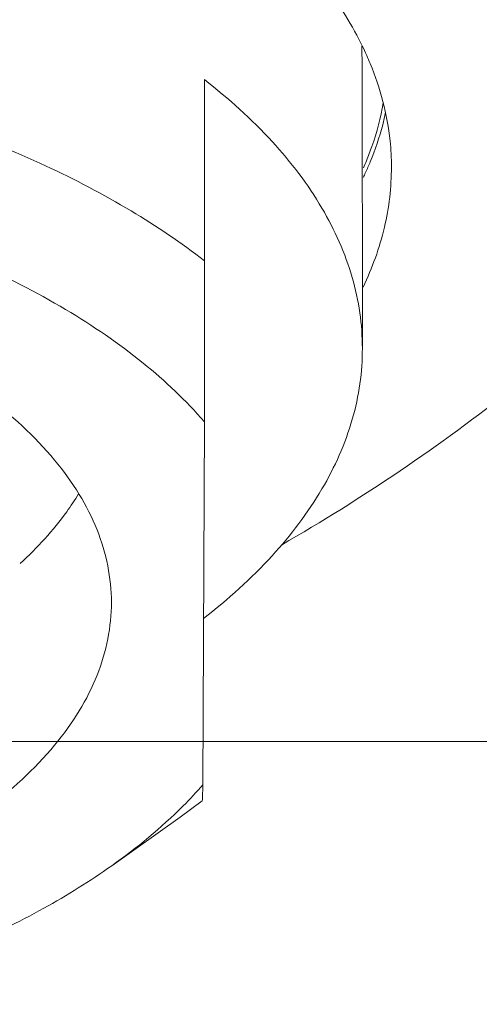
# Model space of a CAD drawing. Units: millimetres. Extents: x -30399 to -24384, y -2046 to 176.
# Drawn here: x -26033 to -26027, y -1105 to -1093 of the extents above; entities that cross this region are included whole.
import ezdxf

# ---------------------------------------------------------------- set-up
doc = ezdxf.new("R2010")
doc.units = ezdxf.units.MM
doc.styles.add('宋体', font='SIMKAI_2.TTF', dxfattribs={"height": 40})
doc.dimstyles.new('jiangyishan浴室柜$0', dxfattribs={"dimtxt": 40, "dimasz": 15, "dimexe": 7, "dimexo": 6, "dimgap": 5, "dimtad": 1, "dimdec": 1, "dimzin": 9, "dimdsep": 46, "dimtxsty": '宋体', "dimcen": 20, "dimclrd": 5, "dimclre": 5, "dimclrt": 7, "dimadec": 0, "dimazin": 2, "dimtfac": 1, "dimtdec": 1, "dimtmove": 0, "dimatfit": 3, "dimfxl": 0, "dimlwd": 13, "dimlwe": 13, "dimarcsym": 0})

# ---------------------------------------------------------------- blocks, each defined once
blk = doc.blocks.new('*D85')
at = {"color": 5, "lineweight": 13, "ltscale": 0.05, "transparency": 16777216}
for p, q in [((-26491.349, -1201.455), (-26491.349, -1094.464)), ((-25591.349, -1201.455), (-25591.349, -1094.464)), ((-26476.349, -1101.464), (-25606.349, -1101.464))]:
    blk.add_line(p, q, dxfattribs=at)
at = {"color": 5, "ltscale": 0.05, "transparency": 16777216}
for points in [[(-26476.349, -1098.964), (-26476.349, -1103.964), (-26491.349, -1101.464)], [(-25606.349, -1098.964), (-25606.349, -1103.964), (-25591.349, -1101.464)]]:
    blk.add_solid(points, dxfattribs=at)
at = {"layer": 'Defpoints', "color": 0, "ltscale": 0.05, "transparency": 16777216}
for p in [(-25591.349, -1101.464), (-26491.349, -1207.455), (-25591.349, -1207.455)]:
    blk.add_point(p, dxfattribs=at)
at = {"color": 7, "lineweight": 13, "ltscale": 0.05, "transparency": 16777216, "insert": (-25838.983, -1072.031), "char_height": 40, "attachment_point": 5, "style": '宋体'}
blk.add_mtext('900（台面）', dxfattribs=at)

msp = doc.modelspace()

# ---------------------------------------------------------------- linework, layer by layer
at = {"lineweight": 13, "ltscale": 0.05}
for p, q in [((-26028.772, -1093.301), (-26028.768, -1096.765)), ((-26030.651, -1095.721), (-26030.654, -1093.556)), ((-26030.672, -1101.981), (-26030.654, -1097.644)), ((-26030.943, -1102.368), (-26030.678, -1102.172)), ((-26031.759, -1102.947), (-26030.943, -1102.368))]:
    msp.add_line(p, q, dxfattribs=at)
for centre, radius, start, end in [((-26031.748, -1093.305), 2.976, 0.0812, 2.8826), ((-26032.173, -1094.814), 3.787, 24.1086, 26.025), ((-26032.071, -1094.769), 3.675, 22.4597, 24.1062), ((-26032.102, -1093.145), 3.654, 336.3435, 337.7905), ((-26032.091, -1093.133), 3.695, 335.4903, 337.6371), ((-26032.18, -1093.093), 3.792, 334.48, 335.4945)]:
    msp.add_arc(centre, radius, start, end, dxfattribs=at)
for points, start_tangent, end_tangent in [([(-26040.931, -1111.831), (-26037.366, -1113.447), (-26034.461, -1114.254), (-26032, -1114.534), (-26029.855, -1114.44), (-26027.951, -1114.032), (-26026.255, -1113.293), (-26024.744, -1112.179), (-26023.417, -1110.615), (-26022.271, -1108.52), (-26021.307, -1105.81), (-26020.524, -1102.403), (-26019.919, -1098.227), (-26019.483, -1093.221), (-26019.202, -1087.358), (-26019.055, -1080.634), (-26019.011, -1073.116)], (0.8808, -0.473488), (0.000573, 1)), ([(-26022.507, -1091.587), (-26022.798, -1092.394), (-26023.282, -1093.287), (-26024.793, -1095.233), (-26026.968, -1097.239), (-26029.734, -1099.116)], (-0.245299, -0.969447), (-0.866304, -0.499517)), ([(-26028.769, -1093.153), (-26028.834, -1093.027), (-26029.058, -1092.654)], (-0.438676, 0.898645), (-0.558018, 0.829829)), ([(-26030.651, -1095.721), (-26031.529, -1095.124), (-26032.549, -1094.586), (-26033.695, -1094.117), (-26034.949, -1093.722), (-26036.292, -1093.408), (-26037.703, -1093.181), (-26040.64, -1092.997)], (-0.789424, 0.613849), (-1, -0.000022)), ([(-26028.421, -1094.599), (-26028.437, -1094.289), (-26028.674, -1093.364)], (-0.001373, 0.999999), (-0.381978, 0.924171)), ([(-26030.654, -1093.556), (-26029.842, -1094.299), (-26029.25, -1095.092), (-26028.889, -1095.92), (-26028.798, -1096.341), (-26028.768, -1096.765)], (0.789424, -0.613849), (0.001395, -0.999999)), ([(-26028.72, -1094.526), (-26028.654, -1094.354), (-26028.519, -1093.834)], (0.377952, 0.925825), (0.171909, 0.985113)), ([(-26028.49, -1093.946), (-26028.525, -1094.095), (-26028.674, -1094.539)], (-0.205962, -0.97856), (-0.380375, -0.924832)), ([(-26050.654, -1097.644), (-26049.919, -1096.944), (-26048.988, -1096.303), (-26047.883, -1095.737), (-26046.625, -1095.256), (-26045.242, -1094.872), (-26043.763, -1094.591), (-26042.218, -1094.42), (-26040.641, -1094.363), (-26039.064, -1094.42), (-26037.521, -1094.591), (-26036.044, -1094.871), (-26034.664, -1095.256), (-26033.41, -1095.737), (-26032.309, -1096.303), (-26031.384, -1096.943), (-26030.654, -1097.644)], (0.657016, 0.753877), (0.653473, -0.75695)), ([(-26028.759, -1096.034), (-26028.505, -1095.321), (-26028.421, -1094.599)], (0.432694, 0.901541), (-0.001373, 0.999999)), ([(-26031.763, -1099.8), (-26031.807, -1099.365), (-26031.935, -1098.934), (-26032.147, -1098.511), (-26032.441, -1098.101), (-26033.262, -1097.334), (-26034.366, -1096.661), (-26035.711, -1096.11), (-26037.246, -1095.7), (-26038.912, -1095.448), (-26040.645, -1095.363)], (-0.001411, 0.999999), (-1, -0.000022)), ([(-26030.654, -1097.644), (-26030.653, -1097.179), (-26030.651, -1095.721)], (0.00187, 0.999998), (0.001448, 0.999999)), ([(-26028.768, -1096.765), (-26028.797, -1097.19), (-26028.888, -1097.614), (-26029.25, -1098.446), (-26029.845, -1099.244), (-26030.662, -1099.992)], (0.001395, -0.999999), (-0.789397, -0.613883)), ([(-26032.155, -1098.505), (-26032.297, -1098.719), (-26032.851, -1099.335)], (-0.52101, -0.853551), (-0.736327, -0.676626)), ([(-26040.682, -1104.263), (-26038.942, -1104.177), (-26037.269, -1103.923), (-26035.726, -1103.51), (-26034.374, -1102.955), (-26033.265, -1102.278), (-26032.441, -1101.507), (-26032.146, -1101.095), (-26031.934, -1100.67), (-26031.806, -1100.237), (-26031.763, -1099.8)], (1, 0.000022), (-0.001411, 0.999999)), ([(-26030.672, -1101.981), (-26030.907, -1102.232), (-26031.759, -1102.946)], (-0.657016, -0.753877), (-0.815672, -0.578515)), ([(-26030.678, -1102.172), (-26030.675, -1102.111), (-26030.672, -1101.981)], (0.088738, 0.996055), (0.016386, 0.999866)), ([(-26031.759, -1102.946), (-26032.571, -1103.455), (-26033.499, -1103.912), (-26034.528, -1104.311), (-26035.645, -1104.645), (-26038.077, -1105.104), (-26040.655, -1105.263), (-26043.234, -1105.111), (-26045.667, -1104.66), (-26046.785, -1104.328), (-26047.816, -1103.933), (-26048.745, -1103.478), (-26049.559, -1102.972)], (-0.815672, -0.578515), (-0.817304, 0.576207))]:
    msp.add_spline(points, degree=3, dxfattribs=dict(at, start_tangent=start_tangent, end_tangent=end_tangent))

# ---------------------------------------------------------------- dimensions: what is measured, and where the dimension line sits
dim = msp.add_linear_dim(base=(-25591.349, -1101.464), p1=(-26491.349, -1207.455), p2=(-25591.349, -1207.455), text='<>（台面）', dimstyle='jiangyishan浴室柜$0', dxfattribs=at)
dim.commit()
dim.dimension.update_dxf_attribs({"geometry": '*D85', "text_midpoint": (-25838.983, -1101.464), "dimtype": 160})

doc.saveas('drawing.dxf')
